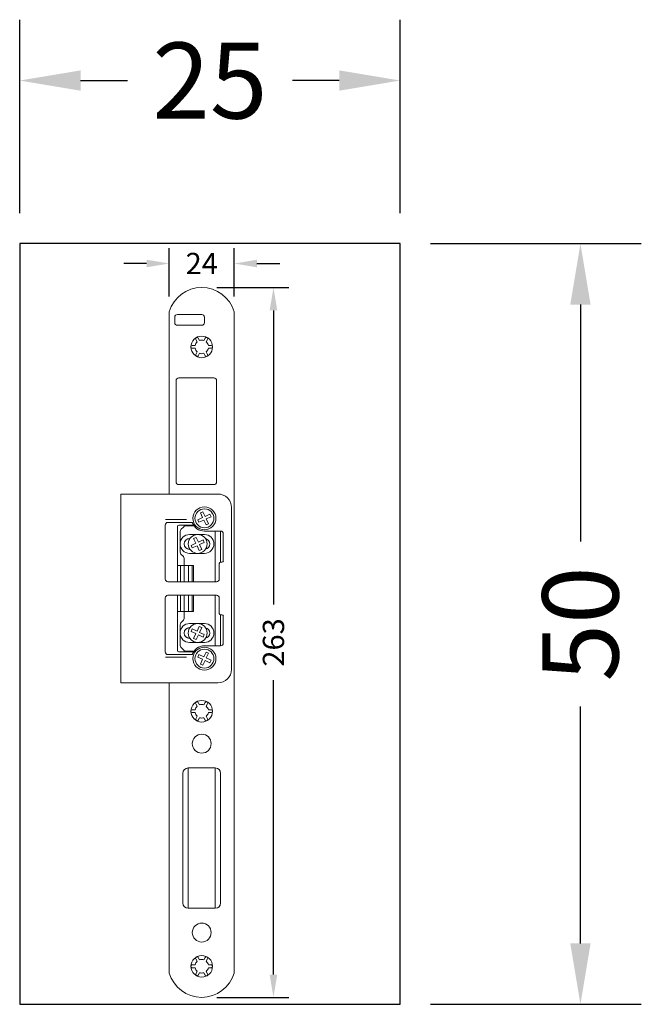
# Model space of a CAD drawing. Extents: x 1188 to 1865, y 301 to 641.
# Drawn here: x 1824 to 1865, y 566 to 631 of the extents above; entities that cross this region are included whole.
import ezdxf

# ---------------------------------------------------------------- set-up
doc = ezdxf.new("R2010")
doc.units = 0
doc.header["$LTSCALE"] = 12
doc.layers.get('Defpoints').update_dxf_attribs({"linetype": 'CONTINUOUS'})
doc.layers.add('POG_Dimension', color=152, linetype='CONTINUOUS', lineweight=5)
doc.layers.add('POG_Layer', color=255, linetype='CONTINUOUS', lineweight=5)
doc.layers.add('POG_Window', color=2, linetype='CONTINUOUS', plot=False)
doc.styles.add('STD', font='segoeui.ttf')
doc.dimstyles.new('1-1 STANDARD', dxfattribs={"dimtxt": 4, "dimasz": 4, "dimexe": 2, "dimexo": 2, "dimgap": 1, "dimtad": 0, "dimtoh": 1, "dimdec": 1, "dimdsep": 46, "dimtxsty": 'STD', "dimcen": 5, "dimadec": 1, "dimazin": 2, "dimtfac": 1, "dimtdec": 1, "dimtofl": 0, "dimtmove": 0, "dimatfit": 3, "dimfxl": 4, "dimtolj": 1, "dimtzin": 0, "dimarcsym": 0})
doc.dimstyles.new('1-2 STANDARD', dxfattribs={"dimtxt": 5, "dimasz": 4, "dimexe": 4, "dimexo": 2, "dimgap": 2, "dimtad": 0, "dimtoh": 1, "dimdec": 1, "dimdsep": 46, "dimtxsty": 'STD', "dimcen": 2, "dimadec": 1, "dimazin": 2, "dimtfac": 1, "dimtdec": 1, "dimtofl": 0, "dimtmove": 0, "dimatfit": 3, "dimfxl": 4, "dimtolj": 1, "dimtzin": 0, "dimarcsym": 0})

# ---------------------------------------------------------------- blocks, each defined once
blk = doc.blocks.new('*D64')
at = {"layer": 'Defpoints', "color": 0, "lineweight": 18, "transparency": 16777216}
for p in [(1849.244, 627.19), (1824.244, 616.469), (1849.244, 616.469)]:
    blk.add_point(p, dxfattribs=at)
at = {"layer": 'POG_Window', "color": 0, "lineweight": -2, "transparency": 16777216}
for p, q in [((1824.244, 618.469), (1824.244, 631.19)), ((1849.244, 618.469), (1849.244, 631.19)), ((1828.244, 627.19), (1831.32, 627.19)), ((1845.244, 627.19), (1842.168, 627.19))]:
    blk.add_line(p, q, dxfattribs=at)
at = {"layer": 'POG_Window', "color": 0, "lineweight": 18, "transparency": 16777216}
for points in [[(1828.244, 627.857), (1828.244, 626.524), (1824.244, 627.19)], [(1845.244, 627.857), (1845.244, 626.524), (1849.244, 627.19)]]:
    blk.add_solid(points, dxfattribs=at)
at = {"layer": 'POG_Window', "color": 0, "lineweight": 18, "transparency": 16777216, "insert": (1836.744, 627.19), "char_height": 5, "attachment_point": 5, "style": 'STD'}
blk.add_mtext('\\A1;25', dxfattribs=at)
blk = doc.blocks.new('*D65')
at = {"layer": 'Defpoints', "color": 0, "lineweight": 18, "transparency": 16777216}
for p in [(1849.244, 616.469), (1849.244, 566.469), (1861.088, 566.469)]:
    blk.add_point(p, dxfattribs=at)
at = {"layer": 'POG_Window', "color": 0, "lineweight": -2, "transparency": 16777216}
for p, q in [((1851.244, 616.469), (1865.088, 616.469)), ((1861.088, 612.469), (1861.088, 596.886)), ((1861.088, 570.469), (1861.088, 586.052)), ((1851.244, 566.469), (1865.088, 566.469))]:
    blk.add_line(p, q, dxfattribs=at)
at = {"layer": 'POG_Window', "color": 0, "lineweight": 18, "transparency": 16777216}
for points in [[(1860.421, 612.469), (1861.754, 612.469), (1861.088, 616.469)], [(1860.421, 570.469), (1861.754, 570.469), (1861.088, 566.469)]]:
    blk.add_solid(points, dxfattribs=at)
at = {"layer": 'POG_Window', "color": 0, "transparency": 16777216, "insert": (1861.088, 591.469), "char_height": 5, "attachment_point": 5, "rotation": 90, "style": 'STD'}
blk.add_mtext('\\A1;50', dxfattribs=at)
blk = doc.blocks.new('*D82')
at = {"layer": 'Defpoints', "color": 0, "lineweight": 18, "transparency": 16777216}
for p in [(1834.076, 615.164), (1834.076, 611.988), (1838.334, 611.988)]:
    blk.add_point(p, dxfattribs=at)
at = {"layer": 'POG_Dimension', "color": 0, "lineweight": -2, "transparency": 16777216}
for p, q in [((1834.076, 612.988), (1834.076, 616.164)), ((1838.334, 612.988), (1838.334, 616.164)), ((1832.576, 615.164), (1831.076, 615.164)), ((1839.834, 615.164), (1841.334, 615.164))]:
    blk.add_line(p, q, dxfattribs=at)
at = {"layer": 'POG_Dimension', "color": 0, "lineweight": 18, "transparency": 16777216}
for points in [[(1832.576, 615.414), (1832.576, 614.914), (1834.076, 615.164)], [(1839.834, 615.414), (1839.834, 614.914), (1838.334, 615.164)]]:
    blk.add_solid(points, dxfattribs=at)
at = {"layer": 'POG_Dimension', "color": 0, "transparency": 16777216, "insert": (1836.205, 615.164), "char_height": 1.4, "attachment_point": 5, "style": 'STD'}
blk.add_mtext('\\A1;24', dxfattribs=at)
blk = doc.blocks.new('*D83')
at = {"layer": 'Defpoints', "color": 0, "lineweight": 18, "transparency": 16777216}
for p in [(1836.205, 613.584), (1836.205, 566.926), (1840.918, 566.926)]:
    blk.add_point(p, dxfattribs=at)
at = {"layer": 'POG_Dimension', "color": 0, "lineweight": -2, "transparency": 16777216}
for p, q in [((1837.205, 613.584), (1841.918, 613.584)), ((1840.918, 612.084), (1840.918, 592.745)), ((1840.918, 568.426), (1840.918, 587.765)), ((1837.205, 566.926), (1841.918, 566.926))]:
    blk.add_line(p, q, dxfattribs=at)
at = {"layer": 'POG_Dimension', "color": 0, "lineweight": 18, "transparency": 16777216}
for points in [[(1840.668, 612.084), (1841.168, 612.084), (1840.918, 613.584)], [(1840.668, 568.426), (1841.168, 568.426), (1840.918, 566.926)]]:
    blk.add_solid(points, dxfattribs=at)
at = {"layer": 'POG_Dimension', "color": 0, "transparency": 16777216, "insert": (1840.918, 590.255), "char_height": 1.4, "attachment_point": 5, "rotation": 90, "style": 'STD'}
blk.add_mtext('\\A1;263', dxfattribs=at)

msp = doc.modelspace()

# ---------------------------------------------------------------- linework, layer by layer
at = {"layer": 'POG_Layer'}
for p, q in [((1834.076, 600.013), (1834.076, 611.988)), ((1834.431, 611.278), (1834.431, 611.633)), ((1836.205, 611.81), (1834.608, 611.81)), ((1836.383, 611.278), (1836.383, 611.633)), ((1838.334, 611.988), (1838.334, 568.523)), ((1836.205, 611.101), (1834.608, 611.101)), ((1835.584, 609.77), (1835.771, 609.77)), ((1835.818, 610.175), (1835.911, 610.013)), ((1835.972, 610.263), (1836.065, 610.102)), ((1836.439, 610.263), (1836.346, 610.102)), ((1836.592, 610.175), (1836.499, 610.013)), ((1836.826, 609.77), (1836.64, 609.77)), ((1835.584, 609.593), (1835.771, 609.593)), ((1835.818, 609.188), (1835.911, 609.349)), ((1835.972, 609.099), (1836.065, 609.261)), ((1836.439, 609.099), (1836.346, 609.261)), ((1836.592, 609.188), (1836.499, 609.349)), ((1836.826, 609.593), (1836.64, 609.593)), ((1834.52, 607.464), (1834.52, 600.811)), ((1837.003, 607.641), (1834.697, 607.641)), ((1837.181, 607.464), (1837.181, 600.811)), ((1837.003, 600.633), (1834.697, 600.633)), ((1830.883, 587.594), (1830.883, 600.013)), ((1837.27, 600.013), (1830.883, 600.013)), ((1836.278, 598.85), (1836.118, 598.775)), ((1836.118, 598.775), (1836.265, 598.459)), ((1836.278, 598.85), (1836.426, 598.534)), ((1836.741, 598.681), (1836.426, 598.534)), ((1836.816, 598.52), (1836.741, 598.681)), ((1838.157, 599.125), (1838.157, 588.481)), ((1835.215, 598.327), (1833.821, 598.327)), ((1835.583, 598.15), (1833.988, 598.15)), ((1836.265, 598.459), (1835.949, 598.312)), ((1836.024, 598.151), (1835.949, 598.312)), ((1836.34, 598.298), (1836.024, 598.151)), ((1836.34, 598.298), (1836.487, 597.982)), ((1836.648, 598.057), (1836.487, 597.982)), ((1836.816, 598.52), (1836.5, 598.373)), ((1836.5, 598.373), (1836.648, 598.057)), ((1833.81, 597.972), (1833.81, 594.424)), ((1834.608, 597.884), (1834.608, 595.311)), ((1835.666, 597.972), (1834.697, 597.972)), ((1834.786, 597.543), (1834.786, 596.184)), ((1835.026, 597.858), (1834.838, 597.669)), ((1835.052, 597.92), (1835.052, 597.972)), ((1835.052, 597.92), (1835.701, 597.92)), ((1836.383, 597.573), (1837.447, 597.573)), ((1837.092, 597.573), (1837.092, 594.247)), ((1837.447, 597.573), (1837.447, 595.533)), ((1837.624, 597.396), (1837.624, 595.622)), ((1836.383, 597.351), (1835.407, 597.351)), ((1835.821, 596.773), (1835.505, 596.626)), ((1835.835, 597.164), (1835.674, 597.089)), ((1835.674, 597.089), (1835.821, 596.773)), ((1835.835, 597.164), (1835.982, 596.848)), ((1836.298, 596.995), (1835.982, 596.848)), ((1836.373, 596.835), (1836.057, 596.688)), ((1836.373, 596.835), (1836.298, 596.995)), ((1836.383, 596.11), (1835.407, 596.11)), ((1835.58, 596.465), (1835.505, 596.626)), ((1835.896, 596.613), (1835.58, 596.465)), ((1835.896, 596.613), (1836.043, 596.297)), ((1836.204, 596.372), (1836.043, 596.297)), ((1836.057, 596.688), (1836.204, 596.372)), ((1835, 595.895), (1834.838, 596.058)), ((1835.052, 595.77), (1835.052, 595.311)), ((1837.358, 595.444), (1837.358, 594.424)), ((1837.447, 595.533), (1837.536, 595.533)), ((1835.673, 595.311), (1834.608, 595.311)), ((1834.608, 595.311), (1834.608, 594.247)), ((1834.812, 595.311), (1834.812, 594.247)), ((1835.047, 595.311), (1835.047, 594.247)), ((1835.328, 595.311), (1835.328, 594.247)), ((1835.579, 595.311), (1835.579, 594.247)), ((1835.673, 595.311), (1835.673, 594.247)), ((1837.181, 594.247), (1833.988, 594.247)), ((1833.81, 593.182), (1833.81, 589.634)), ((1837.181, 593.36), (1833.988, 593.36)), ((1834.608, 592.295), (1834.608, 593.36)), ((1834.812, 592.295), (1834.812, 593.36)), ((1835.047, 592.295), (1835.047, 593.36)), ((1835.328, 592.295), (1835.328, 593.36)), ((1835.579, 592.295), (1835.579, 593.36)), ((1835.673, 592.295), (1835.673, 593.36)), ((1837.092, 590.033), (1837.092, 593.36)), ((1837.358, 593.182), (1837.358, 592.162)), ((1834.608, 589.723), (1834.608, 592.295)), ((1835.673, 592.295), (1834.608, 592.295)), ((1835.052, 591.836), (1835.052, 592.295)), ((1835, 591.711), (1834.838, 591.548)), ((1837.447, 592.074), (1837.536, 592.074)), ((1837.447, 590.033), (1837.447, 592.074)), ((1837.624, 590.211), (1837.624, 591.985)), ((1834.786, 590.063), (1834.786, 591.423)), ((1836.383, 591.497), (1835.407, 591.497)), ((1835.58, 591.141), (1835.505, 590.98)), ((1835.821, 590.833), (1835.505, 590.98)), ((1835.896, 590.994), (1835.58, 591.141)), ((1835.896, 590.994), (1836.043, 591.31)), ((1836.204, 591.235), (1836.043, 591.31)), ((1836.057, 590.919), (1836.204, 591.235)), ((1836.373, 590.772), (1836.057, 590.919)), ((1835.674, 590.517), (1835.821, 590.833)), ((1835.835, 590.442), (1835.674, 590.517)), ((1835.835, 590.442), (1835.982, 590.758)), ((1836.298, 590.611), (1835.982, 590.758)), ((1836.373, 590.772), (1836.298, 590.611)), ((1835.666, 589.634), (1834.697, 589.634)), ((1835.026, 589.749), (1834.838, 589.938)), ((1835.052, 589.686), (1835.052, 589.634)), ((1835.052, 589.686), (1835.701, 589.686)), ((1836.383, 590.255), (1835.407, 590.255)), ((1836.34, 589.309), (1836.487, 589.624)), ((1836.383, 590.033), (1837.447, 590.033)), ((1836.648, 589.549), (1836.487, 589.624)), ((1835.215, 589.279), (1833.821, 589.279)), ((1835.583, 589.457), (1833.988, 589.457)), ((1836.024, 589.456), (1835.949, 589.295)), ((1836.265, 589.148), (1835.949, 589.295)), ((1836.34, 589.309), (1836.024, 589.456)), ((1836.118, 588.832), (1836.265, 589.148)), ((1836.278, 588.757), (1836.426, 589.073)), ((1836.741, 588.926), (1836.426, 589.073)), ((1836.5, 589.234), (1836.648, 589.549)), ((1836.816, 589.086), (1836.5, 589.234)), ((1836.816, 589.086), (1836.741, 588.926)), ((1836.278, 588.757), (1836.118, 588.832)), ((1837.27, 587.594), (1830.883, 587.594)), ((1834.076, 568.523), (1834.076, 587.594)), ((1835.584, 585.82), (1835.771, 585.82)), ((1835.818, 586.225), (1835.911, 586.063)), ((1835.972, 586.313), (1836.065, 586.152)), ((1836.439, 586.313), (1836.346, 586.152)), ((1836.592, 586.225), (1836.499, 586.063)), ((1836.826, 585.82), (1836.64, 585.82)), ((1835.584, 585.642), (1835.771, 585.642)), ((1835.818, 585.238), (1835.911, 585.399)), ((1835.972, 585.149), (1836.065, 585.31)), ((1836.439, 585.149), (1836.346, 585.31)), ((1836.592, 585.238), (1836.499, 585.399)), ((1836.826, 585.642), (1836.64, 585.642)), ((1837.092, 582.006), (1835.318, 582.006)), ((1835.318, 582.006), (1835.318, 572.78)), ((1837.092, 582.006), (1837.092, 572.78)), ((1834.963, 573.135), (1834.963, 581.651)), ((1837.447, 581.651), (1837.447, 573.135)), ((1837.092, 572.78), (1835.318, 572.78)), ((1835.972, 569.548), (1836.065, 569.387)), ((1836.439, 569.548), (1836.346, 569.387)), ((1835.584, 569.055), (1835.771, 569.055)), ((1835.818, 569.46), (1835.911, 569.298)), ((1836.592, 569.46), (1836.499, 569.298)), ((1836.826, 569.055), (1836.64, 569.055)), ((1835.584, 568.877), (1835.771, 568.877)), ((1835.818, 568.473), (1835.911, 568.634)), ((1835.972, 568.384), (1836.065, 568.545)), ((1836.439, 568.384), (1836.346, 568.545)), ((1836.592, 568.473), (1836.499, 568.634)), ((1836.826, 568.877), (1836.64, 568.877))]:
    msp.add_line(p, q, dxfattribs=at)
for centre, radius in [((1836.205, 609.681), 0.71), ((1836.383, 598.416), 0.754), ((1836.383, 598.416), 0.621), ((1835.939, 596.73), 0.621), ((1835.939, 590.876), 0.621), ((1836.383, 589.191), 0.754), ((1836.383, 589.191), 0.621), ((1836.205, 585.731), 0.71), ((1836.205, 583.602), 0.621), ((1836.205, 571.184), 0.621), ((1836.205, 568.966), 0.71)]:
    msp.add_circle(centre, radius, dxfattribs=at)
for centre, radius, start, end in [((1836.205, 611.367), 2.218, 16.2602, 163.7398), ((1834.608, 611.633), 0.177, 90, 180), ((1836.205, 611.633), 0.177, 0, 90), ((1834.608, 611.278), 0.177, 180, 270), ((1836.205, 611.278), 0.177, 270, 0), ((1835.584, 609.681), 0.0887, 90, 270), ((1836.205, 609.681), 0.444, 131.53696, 168.46304), ((1835.895, 610.219), 0.0887, 30, 210), ((1836.205, 609.681), 0.444, 71.53696, 108.46304), ((1836.516, 610.219), 0.0887, 330, 150), ((1836.205, 609.681), 0.444, 11.53696, 48.46304), ((1836.826, 609.681), 0.0887, 270, 90), ((1836.205, 609.681), 0.444, 191.53696, 228.46304), ((1835.895, 609.144), 0.0887, 150, 330), ((1836.205, 609.681), 0.444, 251.53696, 288.46304), ((1836.516, 609.144), 0.0887, 210, 30), ((1836.205, 609.681), 0.444, 311.53696, 348.46304), ((1834.697, 607.464), 0.177, 90, 180), ((1837.003, 607.464), 0.177, 0, 90), ((1834.697, 600.811), 0.177, 180, 270), ((1837.003, 600.811), 0.177, 270, 0), ((1837.27, 599.125), 0.887, 0, 90), ((1833.988, 597.972), 0.177, 90, 180), ((1836.383, 598.416), 0.843, 198.40848, 270), ((1834.697, 597.884), 0.0887, 90, 180), ((1834.963, 597.543), 0.177, 135.0874, 180), ((1834.963, 597.92), 0.0887, 315.0874, 0), ((1837.447, 597.396), 0.177, 0, 90), ((1835.407, 596.73), 0.621, 90, 270), ((1835.407, 596.73), 0.355, 90, 270), ((1836.383, 596.73), 0.621, 270, 90), ((1836.383, 596.73), 0.355, 281.53696, 78.46304), ((1834.963, 596.184), 0.177, 180, 224.9126), ((1834.875, 595.77), 0.177, 0, 44.9126), ((1837.447, 595.444), 0.0887, 90, 180), ((1837.536, 595.622), 0.0887, 270, 0), ((1833.988, 594.424), 0.177, 180, 270), ((1837.181, 594.424), 0.177, 270, 0), ((1833.988, 593.182), 0.177, 90, 180), ((1837.181, 593.182), 0.177, 0, 90), ((1834.875, 591.836), 0.177, 315.0874, 0), ((1837.447, 592.162), 0.0887, 180, 270), ((1837.536, 591.985), 0.0887, 0, 90), ((1834.963, 591.423), 0.177, 135.0874, 180), ((1835.407, 590.876), 0.621, 90, 270), ((1835.407, 590.876), 0.355, 90, 270), ((1836.383, 590.876), 0.621, 270, 90), ((1836.383, 590.876), 0.355, 281.53696, 78.46304), ((1833.988, 589.634), 0.177, 180, 270), ((1834.697, 589.723), 0.0887, 180, 270), ((1834.963, 590.063), 0.177, 180, 224.9126), ((1834.963, 589.686), 0.0887, 0, 44.9126), ((1836.383, 589.191), 0.843, 90, 161.59152), ((1837.447, 590.211), 0.177, 270, 0), ((1837.27, 588.481), 0.887, 270, 0), ((1835.584, 585.731), 0.0887, 90, 270), ((1836.205, 585.731), 0.444, 131.53696, 168.46304), ((1835.895, 586.269), 0.0887, 30, 210), ((1836.205, 585.731), 0.444, 71.53696, 108.46304), ((1836.516, 586.269), 0.0887, 330, 150), ((1836.205, 585.731), 0.444, 11.53696, 48.46304), ((1836.826, 585.731), 0.0887, 270, 90), ((1836.205, 585.731), 0.444, 191.53696, 228.46304), ((1835.895, 585.193), 0.0887, 150, 330), ((1836.205, 585.731), 0.444, 251.53696, 288.46304), ((1836.516, 585.193), 0.0887, 210, 30), ((1836.205, 585.731), 0.444, 311.53696, 348.46304), ((1835.318, 581.651), 0.355, 90, 180), ((1837.092, 581.651), 0.355, 0, 90), ((1835.318, 573.135), 0.355, 180, 270), ((1837.092, 573.135), 0.355, 270, 0), ((1835.895, 569.504), 0.0887, 30, 210), ((1836.516, 569.504), 0.0887, 330, 150), ((1835.584, 568.966), 0.0887, 90, 270), ((1836.205, 568.966), 0.444, 131.53696, 168.46304), ((1836.205, 568.966), 0.444, 71.53696, 108.46304), ((1836.205, 568.966), 0.444, 11.53696, 48.46304), ((1836.826, 568.966), 0.0887, 270, 90), ((1836.205, 569.144), 2.218, 196.2602, 343.7398), ((1836.205, 568.966), 0.444, 191.53696, 228.46304), ((1835.895, 568.428), 0.0887, 150, 330), ((1836.205, 568.966), 0.444, 251.53696, 288.46304), ((1836.516, 568.428), 0.0887, 210, 30), ((1836.205, 568.966), 0.444, 311.53696, 348.46304)]:
    msp.add_arc(centre, radius, start, end, dxfattribs=at)
at = {"layer": 'POG_Window'}
for p, q in [((1824.244, 616.469), (1824.244, 566.469)), ((1849.244, 616.469), (1824.244, 616.469)), ((1849.244, 566.469), (1849.244, 616.469)), ((1824.244, 566.469), (1849.244, 566.469))]:
    msp.add_line(p, q, dxfattribs=at)

# ---------------------------------------------------------------- dimensions: what is measured, and where the dimension line sits
at = {"layer": 'POG_Dimension'}
for base, p1, p2, angle, text, picture, middle in [((1834.076, 615.164), (1838.334, 611.988), (1834.076, 611.988), 180, '24', '*D82', (1836.205, 615.164)), ((1840.918, 566.926), (1836.205, 613.584), (1836.205, 566.926), 90, '263', '*D83', (1840.918, 590.255))]:
    dim = msp.add_linear_dim(base=base, p1=p1, p2=p2, angle=angle, text=text, dimstyle='1-1 STANDARD', override={"dimtxt": 1.4, "dimasz": 1.5, "dimexe": 1, "dimexo": 1}, dxfattribs=at)
    dim.commit()
    dim.dimension.update_dxf_attribs({"geometry": picture, "text_midpoint": middle, "dimtype": 160})
at = {"layer": 'POG_Window', "lineweight": 18}
dim = msp.add_linear_dim(base=(1849.244, 627.19), p1=(1824.244, 616.469), p2=(1849.244, 616.469), dimstyle='1-2 STANDARD', dxfattribs=at)
dim.commit()
dim.dimension.update_dxf_attribs({"geometry": '*D64', "text_midpoint": (1836.744, 627.19), "dimtype": 160})
at = {"layer": 'POG_Window'}
dim = msp.add_linear_dim(base=(1861.088, 566.469), p1=(1849.244, 616.469), p2=(1849.244, 566.469), angle=90, dimstyle='1-2 STANDARD', dxfattribs=at)
dim.commit()
dim.dimension.update_dxf_attribs({"geometry": '*D65', "text_midpoint": (1861.088, 591.469)})

doc.saveas('drawing.dxf')
